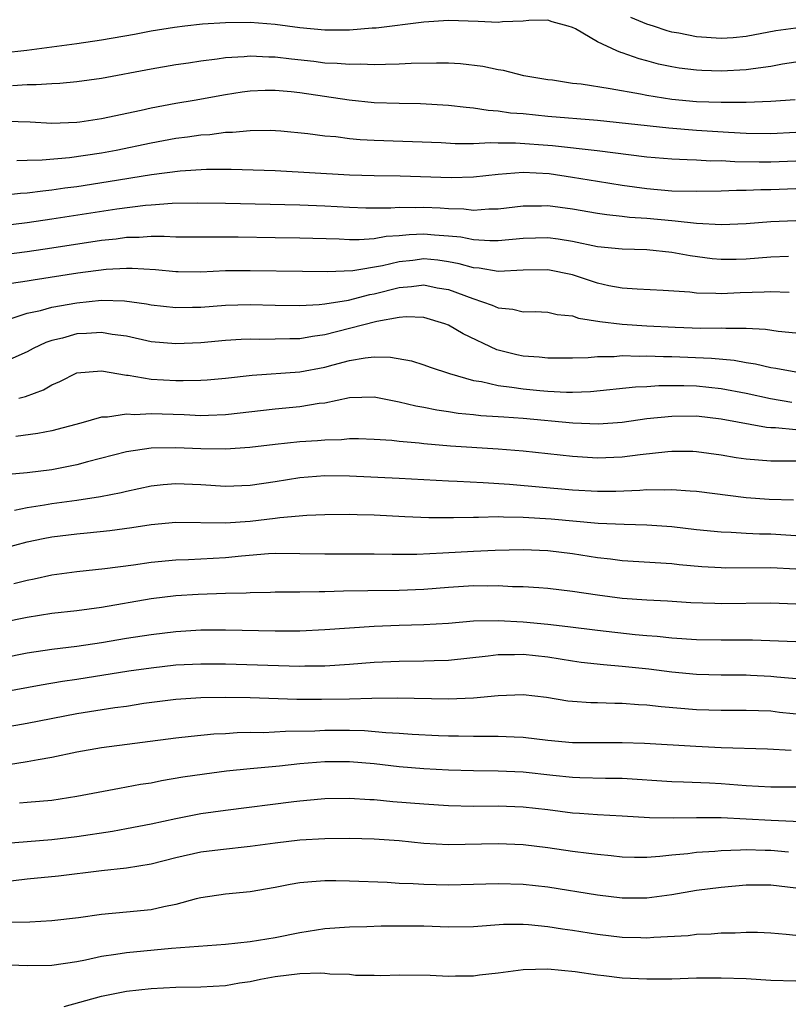
# Model space of a CAD drawing. Units: inches. Extents: x 2565000 to 2568000, y 1542000 to 1545000.
# Drawn here: x 2566106 to 2566168, y 1543328 to 1543408 of the extents above; entities that cross this region are included whole.
import ezdxf

# ---------------------------------------------------------------- set-up
doc = ezdxf.new("R2010")
doc.units = ezdxf.units.IN
doc.header["$MEASUREMENT"] = 0
doc.layers.add('LD25651542_2ft', color=43, linetype='Continuous')

msp = doc.modelspace()

# ---------------------------------------------------------------- linework, layer by layer
at = {"layer": 'LD25651542_2ft'}
for points, elevation in [([(2566169, 1543406.844), (2566167.386, 1543406.614), (2566165, 1543406.151), (2566163.948, 1543406.052), (2566163, 1543406.003), (2566161, 1543406.137), (2566159.575, 1543406.425), (2566159, 1543406.522), (2566158.621, 1543406.621), (2566157.524, 1543407), (2566157, 1543407.163), (2566155.694, 1543407.694)], 7980), ([(2566169, 1543404.085), (2566167.929, 1543403.929), (2566167, 1543403.75), (2566165.566, 1543403.566), (2566165, 1543403.465), (2566163, 1543403.375), (2566161.416, 1543403.417), (2566161, 1543403.445), (2566159.604, 1543403.604), (2566159, 1543403.709), (2566157.938, 1543403.938), (2566157, 1543404.202), (2566156.36, 1543404.36), (2566155, 1543404.854), (2566154.88, 1543404.88), (2566154.577, 1543405), (2566153, 1543405.719), (2566151.234, 1543406.766), (2566151, 1543406.879), (2566150.654, 1543407), (2566149.354, 1543407.354), (2566149, 1543407.468), (2566147.463, 1543407.463), (2566147, 1543407.401), (2566145.344, 1543407.344), (2566145, 1543407.291), (2566143.375, 1543407.375), (2566141, 1543407.46), (2566139, 1543407.327), (2566135.157, 1543406.843), (2566134.831, 1543406.831), (2566133, 1543406.681), (2566131, 1543406.677), (2566129, 1543406.873), (2566127, 1543407.139), (2566125, 1543407.282), (2566123, 1543407.265), (2566121.144, 1543407.144), (2566119.731, 1543407), (2566118.897, 1543406.897), (2566117, 1543406.588), (2566115.667, 1543406.333), (2566113, 1543405.855), (2566111, 1543405.56), (2566106.961, 1543405.039), (2566105, 1543404.823)], 7982), ([(2566168.95, 1543401.049), (2566167, 1543400.909), (2566165, 1543400.833), (2566163, 1543400.831), (2566161, 1543400.895), (2566159, 1543401.073), (2566157, 1543401.4), (2566156.489, 1543401.511), (2566154.045, 1543401.955), (2566151.688, 1543402.312), (2566151, 1543402.385), (2566149.371, 1543402.629), (2566149, 1543402.667), (2566147.068, 1543403), (2566145.428, 1543403.428), (2566145, 1543403.487), (2566143.754, 1543403.754), (2566141.957, 1543403.957), (2566141, 1543404.004), (2566140.022, 1543404.022), (2566137.975, 1543403.975), (2566137, 1543403.922), (2566135.913, 1543403.913), (2566135, 1543403.87), (2566133.918, 1543403.918), (2566133, 1543403.894), (2566131.997, 1543403.997), (2566131, 1543404.023), (2566130.137, 1543404.137), (2566128.324, 1543404.324), (2566127, 1543404.499), (2566126.496, 1543404.496), (2566125, 1543404.574), (2566124.517, 1543404.517), (2566123, 1543404.434), (2566122.322, 1543404.322), (2566121, 1543404.178), (2566120.014, 1543404.014), (2566119, 1543403.875), (2566117, 1543403.528), (2566113, 1543402.769), (2566111, 1543402.495), (2566109.631, 1543402.369), (2566109, 1543402.354), (2566107.737, 1543402.263), (2566107, 1543402.276), (2566105.811, 1543402.189)], 7984), ([(2566169, 1543398.411), (2566167, 1543398.307), (2566165, 1543398.34), (2566163.588, 1543398.412), (2566161, 1543398.582), (2566158.764, 1543398.764), (2566153, 1543399.394), (2566149, 1543399.72), (2566147, 1543399.917), (2566145.991, 1543399.991), (2566145, 1543400.141), (2566144.19, 1543400.19), (2566143, 1543400.383), (2566142.427, 1543400.426), (2566141, 1543400.605), (2566138.744, 1543400.744), (2566137, 1543400.766), (2566135, 1543400.815), (2566132.979, 1543401.021), (2566129, 1543401.621), (2566128.303, 1543401.697), (2566127, 1543401.8), (2566126.204, 1543401.796), (2566125, 1543401.744), (2566124.338, 1543401.661), (2566123, 1543401.463), (2566120.462, 1543401), (2566119, 1543400.754), (2566117, 1543400.389), (2566116.202, 1543400.202), (2566113, 1543399.519), (2566111.253, 1543399.254), (2566111, 1543399.222), (2566109, 1543399.154), (2566107.242, 1543399.242), (2566105.314, 1543399.314)], 7986), ([(2566106.155, 1543396.155), (2566107, 1543396.191), (2566108.206, 1543396.207), (2566110.402, 1543396.403), (2566113, 1543396.786), (2566114.172, 1543397), (2566117, 1543397.593), (2566119, 1543397.964), (2566119.929, 1543398.071), (2566121, 1543398.239), (2566121.727, 1543398.273), (2566123, 1543398.436), (2566123.561, 1543398.439), (2566125, 1543398.574), (2566126.599, 1543398.599), (2566127.452, 1543398.548), (2566129.647, 1543398.353), (2566131, 1543398.161), (2566131.911, 1543398.09), (2566133, 1543397.941), (2566133.858, 1543397.858), (2566135, 1543397.802), (2566140.389, 1543397.611), (2566141.534, 1543397.534), (2566143, 1543397.547), (2566144.38, 1543397.62), (2566145, 1543397.588), (2566146.4, 1543397.6), (2566149.384, 1543397.383), (2566152.972, 1543396.971), (2566157, 1543396.467), (2566159, 1543396.308), (2566160.233, 1543396.233), (2566161, 1543396.223), (2566162.151, 1543396.151), (2566163, 1543396.157), (2566164.089, 1543396.089), (2566166.057, 1543396.057), (2566167, 1543396.059), (2566169, 1543396.148)], 7988), ([(2566105, 1543393.369), (2566106.474, 1543393.527), (2566107, 1543393.546), (2566108.273, 1543393.727), (2566109, 1543393.788), (2566110.048, 1543393.952), (2566111, 1543394.077), (2566113.531, 1543394.469), (2566117.035, 1543395.035), (2566119.339, 1543395.339), (2566121.469, 1543395.469), (2566123.469, 1543395.469), (2566127, 1543395.35), (2566133.003, 1543395.003), (2566135, 1543394.95), (2566137.078, 1543394.922), (2566141.194, 1543394.806), (2566143, 1543394.857), (2566145, 1543395.077), (2566147, 1543395.226), (2566149.114, 1543395.113), (2566151, 1543394.831), (2566153, 1543394.495), (2566155, 1543394.184), (2566157, 1543393.912), (2566159, 1543393.732), (2566161, 1543393.681), (2566163, 1543393.719), (2566164.232, 1543393.769), (2566165, 1543393.761), (2566166.179, 1543393.821), (2566167, 1543393.823), (2566169, 1543393.905)], 7990), ([(2566169, 1543391.315), (2566167, 1543391.218), (2566165, 1543391.049), (2566163.012, 1543390.987), (2566161, 1543391.097), (2566159.283, 1543391.283), (2566159, 1543391.292), (2566157, 1543391.484), (2566155.581, 1543391.581), (2566155, 1543391.656), (2566153.773, 1543391.773), (2566153, 1543391.887), (2566151, 1543392.231), (2566149, 1543392.509), (2566148.492, 1543392.491), (2566147, 1543392.482), (2566145, 1543392.232), (2566144.233, 1543392.233), (2566143, 1543392.146), (2566142.239, 1543392.239), (2566141, 1543392.276), (2566140.326, 1543392.325), (2566139, 1543392.387), (2566138.363, 1543392.362), (2566137, 1543392.379), (2566136.335, 1543392.335), (2566134.332, 1543392.332), (2566133, 1543392.367), (2566131, 1543392.472), (2566129, 1543392.554), (2566123, 1543392.693), (2566120.725, 1543392.724), (2566118.689, 1543392.689), (2566117, 1543392.568), (2566116.532, 1543392.532), (2566114.24, 1543392.24), (2566109, 1543391.428), (2566107, 1543391.136), (2566105, 1543390.898)], 7992), ([(2566168.419, 1543388.42), (2566167, 1543388.369), (2566165, 1543388.211), (2566164.185, 1543388.185), (2566163, 1543388.176), (2566162.248, 1543388.248), (2566160.485, 1543388.485), (2566159, 1543388.76), (2566157, 1543388.967), (2566155, 1543389.023), (2566153, 1543389.206), (2566151, 1543389.627), (2566149.833, 1543389.833), (2566149, 1543389.94), (2566147, 1543389.878), (2566145, 1543389.679), (2566144.32, 1543389.68), (2566143, 1543389.769), (2566141.975, 1543389.976), (2566141, 1543390.073), (2566139.851, 1543390.149), (2566139, 1543390.226), (2566137.814, 1543390.186), (2566137, 1543390.096), (2566135.966, 1543390.034), (2566135, 1543389.854), (2566133.777, 1543389.777), (2566133, 1543389.78), (2566132.178, 1543389.822), (2566129, 1543389.914), (2566127, 1543389.929), (2566124.019, 1543389.981), (2566120.022, 1543389.978), (2566119, 1543389.993), (2566118.043, 1543390.043), (2566117, 1543390.032), (2566116.044, 1543389.956), (2566115, 1543389.945), (2566114.172, 1543389.828), (2566113, 1543389.709), (2566109, 1543389.094), (2566107, 1543388.807), (2566103, 1543388.292)], 7994), ([(2566168.483, 1543385.517), (2566167, 1543385.585), (2566166.455, 1543385.545), (2566164.509, 1543385.491), (2566163, 1543385.405), (2566162.553, 1543385.447), (2566161, 1543385.465), (2566160.456, 1543385.544), (2566158.31, 1543385.69), (2566156.218, 1543385.782), (2566155, 1543385.879), (2566153.933, 1543386.067), (2566153, 1543386.268), (2566151, 1543386.938), (2566149, 1543387.364), (2566147, 1543387.319), (2566145, 1543387.214), (2566143.475, 1543387.475), (2566143, 1543387.508), (2566141.846, 1543387.845), (2566141, 1543388.002), (2566140.126, 1543388.126), (2566139, 1543388.227), (2566138.116, 1543388.116), (2566137, 1543388), (2566135.677, 1543387.677), (2566133.281, 1543387.28), (2566131.191, 1543387.192), (2566129.205, 1543387.205), (2566125, 1543387.279), (2566123, 1543387.258), (2566121, 1543387.175), (2566119.189, 1543387.189), (2566119, 1543387.192), (2566117.349, 1543387.348), (2566115.469, 1543387.469), (2566115, 1543387.464), (2566113.374, 1543387.374), (2566111.077, 1543387.077), (2566107.471, 1543386.529), (2566107, 1543386.438), (2566105.747, 1543386.253)], 7996), ([(2566105.3, 1543383.3), (2566107, 1543383.85), (2566108.087, 1543384.087), (2566109, 1543384.348), (2566111, 1543384.699), (2566113, 1543384.9), (2566114.86, 1543384.86), (2566116.616, 1543384.616), (2566117, 1543384.536), (2566119, 1543384.313), (2566120.33, 1543384.33), (2566121, 1543384.355), (2566123, 1543384.5), (2566125, 1543384.556), (2566127, 1543384.5), (2566129, 1543384.471), (2566130.556, 1543384.556), (2566131, 1543384.61), (2566132.917, 1543384.917), (2566134.636, 1543385.364), (2566135, 1543385.42), (2566137, 1543385.925), (2566138.004, 1543385.996), (2566139, 1543386.138), (2566140.087, 1543385.913), (2566141, 1543385.765), (2566142.955, 1543385.045), (2566144.509, 1543384.509), (2566145, 1543384.278), (2566146.186, 1543384.186), (2566147, 1543383.973), (2566147.982, 1543383.982), (2566149, 1543383.935), (2566149.747, 1543383.747), (2566151, 1543383.641), (2566151.468, 1543383.467), (2566153.191, 1543383.191), (2566155, 1543382.967), (2566157, 1543382.828), (2566159.277, 1543382.723), (2566161.338, 1543382.662), (2566163, 1543382.676), (2566163.357, 1543382.643), (2566165, 1543382.663), (2566166.569, 1543382.57), (2566167.594, 1543382.406), (2566169, 1543382.261)], 7998), ([(2566169, 1543379.099), (2566167.407, 1543379.407), (2566167, 1543379.459), (2566165.755, 1543379.755), (2566165, 1543379.864), (2566164.048, 1543380.048), (2566162.218, 1543380.217), (2566159, 1543380.345), (2566158.342, 1543380.342), (2566157, 1543380.4), (2566156.374, 1543380.374), (2566155, 1543380.409), (2566154.345, 1543380.345), (2566153, 1543380.327), (2566152.26, 1543380.26), (2566151, 1543380.223), (2566149, 1543380.226), (2566148.301, 1543380.301), (2566147, 1543380.4), (2566146.495, 1543380.495), (2566144.894, 1543380.894), (2566142.181, 1543382.181), (2566141, 1543382.884), (2566140.698, 1543383), (2566139, 1543383.507), (2566137.564, 1543383.564), (2566137, 1543383.514), (2566135.197, 1543383.197), (2566133, 1543382.611), (2566131, 1543382.102), (2566130.018, 1543381.982), (2566129, 1543381.801), (2566128.198, 1543381.802), (2566127, 1543381.763), (2566125.746, 1543381.747), (2566125, 1543381.764), (2566124.266, 1543381.734), (2566123, 1543381.647), (2566121, 1543381.469), (2566119, 1543381.379), (2566117, 1543381.561), (2566115, 1543382.005), (2566113.85, 1543382.15), (2566113, 1543382.303), (2566111.782, 1543382.218), (2566111, 1543382.183), (2566109.853, 1543381.853), (2566109, 1543381.651), (2566108.511, 1543381.489), (2566107.481, 1543381), (2566107, 1543380.743), (2566106.561, 1543380.561), (2566105, 1543379.86)], 8000), ([(2566106.333, 1543377), (2566106.872, 1543377.128), (2566108.323, 1543377.677), (2566109, 1543378.085), (2566109.639, 1543378.362), (2566111, 1543379.047), (2566113, 1543379.218), (2566115, 1543378.865), (2566115.144, 1543378.856), (2566117, 1543378.549), (2566119, 1543378.438), (2566119.573, 1543378.427), (2566121, 1543378.465), (2566121.508, 1543378.492), (2566123, 1543378.614), (2566125.144, 1543378.856), (2566129, 1543379.126), (2566131, 1543379.495), (2566131.69, 1543379.69), (2566133, 1543380.031), (2566134.268, 1543380.268), (2566135, 1543380.336), (2566136.321, 1543380.321), (2566138.005, 1543380.005), (2566139, 1543379.701), (2566139.512, 1543379.511), (2566141.075, 1543379), (2566143, 1543378.436), (2566143.657, 1543378.343), (2566145, 1543378.019), (2566146.095, 1543377.905), (2566147, 1543377.763), (2566148.371, 1543377.629), (2566149, 1543377.573), (2566150.511, 1543377.489), (2566151, 1543377.486), (2566152.456, 1543377.544), (2566156.082, 1543377.918), (2566157, 1543377.959), (2566157.97, 1543378.03), (2566159.969, 1543378.031), (2566161, 1543377.997), (2566163, 1543377.783), (2566165, 1543377.399), (2566166.97, 1543376.97), (2566168.69, 1543376.69)], 8002), ([(2566169, 1543374.456), (2566167.382, 1543374.618), (2566167, 1543374.624), (2566166.652, 1543374.652), (2566163, 1543375.324), (2566161, 1543375.557), (2566159, 1543375.542), (2566157, 1543375.329), (2566155, 1543375.057), (2566153.083, 1543374.917), (2566151.014, 1543374.986), (2566147, 1543375.37), (2566145.466, 1543375.466), (2566145, 1543375.512), (2566143.589, 1543375.589), (2566143, 1543375.664), (2566141.776, 1543375.776), (2566141, 1543375.917), (2566140.043, 1543376.043), (2566139, 1543376.263), (2566138.36, 1543376.36), (2566137, 1543376.696), (2566136.731, 1543376.731), (2566135, 1543377.094), (2566133, 1543377.025), (2566131, 1543376.612), (2566130.566, 1543376.566), (2566129, 1543376.316), (2566127, 1543376.133), (2566123, 1543375.659), (2566121.623, 1543375.623), (2566121, 1543375.592), (2566119.651, 1543375.651), (2566117, 1543375.736), (2566115.674, 1543375.674), (2566115, 1543375.713), (2566113.475, 1543375.475), (2566113, 1543375.481), (2566111.322, 1543375), (2566109, 1543374.371), (2566107.854, 1543374.146), (2566106.071, 1543373.929)], 8004), ([(2566169, 1543371.937), (2566167.923, 1543371.923), (2566167, 1543371.938), (2566165.998, 1543371.998), (2566165, 1543372.096), (2566164.21, 1543372.21), (2566163, 1543372.422), (2566161, 1543372.686), (2566160.7, 1543372.7), (2566159, 1543372.709), (2566158.69, 1543372.691), (2566156.443, 1543372.444), (2566155, 1543372.249), (2566153, 1543372.174), (2566151, 1543372.306), (2566147, 1543372.737), (2566145, 1543372.906), (2566141.141, 1543373.141), (2566139, 1543373.327), (2566138.619, 1543373.381), (2566137, 1543373.519), (2566136.41, 1543373.59), (2566135, 1543373.68), (2566133.716, 1543373.716), (2566133, 1543373.719), (2566132.349, 1543373.651), (2566131, 1543373.627), (2566130.432, 1543373.569), (2566129, 1543373.478), (2566127, 1543373.273), (2566124.959, 1543373.041), (2566123, 1543372.909), (2566121, 1543372.921), (2566119, 1543372.997), (2566117, 1543372.97), (2566115, 1543372.679), (2566111.873, 1543371.873), (2566111, 1543371.63), (2566109, 1543371.236), (2566107, 1543370.994), (2566105.166, 1543370.834)], 8006), ([(2566105.978, 1543367.978), (2566107, 1543368.204), (2566108.406, 1543368.406), (2566109, 1543368.51), (2566111, 1543368.782), (2566112.925, 1543369.075), (2566114.592, 1543369.408), (2566115, 1543369.513), (2566117, 1543369.933), (2566117.965, 1543370.035), (2566119, 1543370.115), (2566121, 1543370.038), (2566123, 1543369.926), (2566125, 1543370.001), (2566127, 1543370.285), (2566129, 1543370.611), (2566131, 1543370.773), (2566133, 1543370.748), (2566137, 1543370.557), (2566141, 1543370.331), (2566141.683, 1543370.317), (2566143.778, 1543370.222), (2566145.924, 1543370.076), (2566151, 1543369.619), (2566153, 1543369.512), (2566154.477, 1543369.523), (2566156.416, 1543369.583), (2566157, 1543369.641), (2566158.383, 1543369.617), (2566159, 1543369.654), (2566160.476, 1543369.524), (2566161, 1543369.5), (2566164.996, 1543368.996), (2566166.872, 1543368.872), (2566168.818, 1543368.818)], 8008), ([(2566105, 1543364.891), (2566107, 1543365.428), (2566108.294, 1543365.706), (2566109, 1543365.84), (2566111, 1543366.084), (2566111.849, 1543366.151), (2566113.66, 1543366.34), (2566115.429, 1543366.571), (2566117, 1543366.821), (2566119, 1543367.019), (2566123, 1543366.961), (2566125, 1543367.103), (2566127, 1543367.331), (2566127.391, 1543367.391), (2566129.572, 1543367.572), (2566131, 1543367.63), (2566133, 1543367.651), (2566133.619, 1543367.619), (2566135, 1543367.589), (2566137.465, 1543367.465), (2566139.398, 1543367.398), (2566141.385, 1543367.385), (2566143, 1543367.426), (2566143.412, 1543367.412), (2566145, 1543367.457), (2566145.43, 1543367.43), (2566147, 1543367.426), (2566149.282, 1543367.282), (2566153.063, 1543366.937), (2566155.163, 1543366.837), (2566157, 1543366.791), (2566159, 1543366.659), (2566161, 1543366.428), (2566163, 1543366.228), (2566163.787, 1543366.213), (2566165, 1543366.134), (2566166.083, 1543366.083), (2566167, 1543366.071), (2566169, 1543365.937)], 8010), ([(2566105.936, 1543362.064), (2566107, 1543362.333), (2566107.564, 1543362.436), (2566109, 1543362.757), (2566111, 1543363.027), (2566113.264, 1543363.263), (2566115.573, 1543363.573), (2566117, 1543363.786), (2566119, 1543363.984), (2566120.013, 1543364.013), (2566123, 1543364.155), (2566124.292, 1543364.292), (2566126.478, 1543364.478), (2566127, 1543364.507), (2566129, 1543364.494), (2566131, 1543364.452), (2566133, 1543364.471), (2566135, 1543364.468), (2566136.434, 1543364.434), (2566138.438, 1543364.438), (2566140.528, 1543364.528), (2566143, 1543364.677), (2566144.762, 1543364.762), (2566147, 1543364.815), (2566149, 1543364.731), (2566151, 1543364.475), (2566153, 1543364.158), (2566154.048, 1543364.048), (2566155, 1543363.921), (2566159, 1543363.669), (2566159.599, 1543363.599), (2566161.436, 1543363.436), (2566163, 1543363.346), (2566163.34, 1543363.34), (2566167, 1543363.367), (2566169, 1543363.243)], 8012), ([(2566105, 1543358.941), (2566107, 1543359.346), (2566109, 1543359.663), (2566111, 1543359.892), (2566113, 1543360.158), (2566117, 1543360.849), (2566119, 1543361.096), (2566120.791, 1543361.209), (2566123, 1543361.289), (2566124.675, 1543361.325), (2566125, 1543361.354), (2566126.626, 1543361.374), (2566127, 1543361.396), (2566129, 1543361.401), (2566130.568, 1543361.432), (2566131, 1543361.422), (2566132.529, 1543361.471), (2566134.491, 1543361.509), (2566137, 1543361.535), (2566139, 1543361.619), (2566141, 1543361.779), (2566143, 1543361.897), (2566144.118, 1543361.882), (2566145, 1543361.895), (2566146.166, 1543361.834), (2566147, 1543361.833), (2566148.265, 1543361.735), (2566149, 1543361.699), (2566151, 1543361.453), (2566153, 1543361.149), (2566155, 1543360.889), (2566157, 1543360.741), (2566158.659, 1543360.659), (2566160.543, 1543360.543), (2566162.473, 1543360.473), (2566163, 1543360.465), (2566167, 1543360.515), (2566169, 1543360.438)], 8014), ([(2566105, 1543356.088), (2566107, 1543356.469), (2566109, 1543356.767), (2566111, 1543357.01), (2566113, 1543357.313), (2566115, 1543357.647), (2566117, 1543357.952), (2566119, 1543358.189), (2566121, 1543358.319), (2566123, 1543358.337), (2566127, 1543358.249), (2566129, 1543358.254), (2566131, 1543358.346), (2566135, 1543358.639), (2566137, 1543358.708), (2566139, 1543358.754), (2566141, 1543358.879), (2566143, 1543359.047), (2566145, 1543359.086), (2566147, 1543358.977), (2566149, 1543358.786), (2566150.607, 1543358.607), (2566153, 1543358.3), (2566156.04, 1543357.96), (2566157, 1543357.875), (2566157.822, 1543357.822), (2566159, 1543357.694), (2566161, 1543357.563), (2566163, 1543357.523), (2566165.518, 1543357.518), (2566169, 1543357.404)], 8016), ([(2566169.675, 1543354.325), (2566167.483, 1543354.517), (2566167, 1543354.573), (2566165.349, 1543354.65), (2566165, 1543354.666), (2566163, 1543354.675), (2566161, 1543354.736), (2566159, 1543354.915), (2566157.149, 1543355.149), (2566155, 1543355.385), (2566153.505, 1543355.505), (2566151.702, 1543355.702), (2566151, 1543355.797), (2566149, 1543356.12), (2566147, 1543356.34), (2566146.306, 1543356.306), (2566145, 1543356.308), (2566144.201, 1543356.201), (2566141, 1543355.87), (2566139.844, 1543355.844), (2566139, 1543355.804), (2566137, 1543355.786), (2566135, 1543355.693), (2566133, 1543355.527), (2566131, 1543355.406), (2566129.402, 1543355.402), (2566129, 1543355.388), (2566123, 1543355.563), (2566121.573, 1543355.573), (2566121, 1543355.573), (2566119, 1543355.472), (2566117, 1543355.255), (2566115.213, 1543355), (2566111, 1543354.324), (2566109.846, 1543354.154), (2566108.132, 1543353.868), (2566103, 1543352.942)], 8018), ([(2566105, 1543350.458), (2566107, 1543350.82), (2566111, 1543351.582), (2566114.067, 1543352.068), (2566115, 1543352.192), (2566116.415, 1543352.415), (2566119, 1543352.755), (2566121, 1543352.888), (2566123, 1543352.906), (2566125, 1543352.867), (2566128.752, 1543352.752), (2566130.736, 1543352.736), (2566133, 1543352.766), (2566134.816, 1543352.816), (2566136.839, 1543352.839), (2566141, 1543352.774), (2566143, 1543352.851), (2566145, 1543353.049), (2566147, 1543353.124), (2566148.895, 1543352.895), (2566150.618, 1543352.618), (2566151, 1543352.576), (2566152.479, 1543352.479), (2566153, 1543352.475), (2566154.421, 1543352.421), (2566155, 1543352.428), (2566156.312, 1543352.312), (2566157, 1543352.284), (2566158.147, 1543352.147), (2566161, 1543351.91), (2566163, 1543351.847), (2566165, 1543351.861), (2566167, 1543351.79), (2566167.705, 1543351.705), (2566171, 1543351.372)], 8020), ([(2566105.49, 1543347.49), (2566107, 1543347.707), (2566107.889, 1543347.889), (2566109, 1543348.073), (2566111, 1543348.5), (2566113, 1543348.848), (2566119, 1543349.627), (2566120.232, 1543349.768), (2566122.06, 1543349.94), (2566123, 1543349.986), (2566123.945, 1543350.055), (2566125, 1543350.075), (2566126.068, 1543350.068), (2566127.834, 1543350.166), (2566130.198, 1543350.198), (2566131, 1543350.25), (2566133, 1543350.255), (2566134.221, 1543350.221), (2566135.941, 1543350.059), (2566137, 1543350.01), (2566138.069, 1543349.931), (2566140.173, 1543349.827), (2566141, 1543349.795), (2566141.791, 1543349.791), (2566143, 1543349.759), (2566144.246, 1543349.754), (2566145, 1543349.773), (2566146.295, 1543349.705), (2566147, 1543349.687), (2566149, 1543349.438), (2566151, 1543349.25), (2566153, 1543349.24), (2566155, 1543349.263), (2566156.805, 1543349.195), (2566160.942, 1543348.942), (2566163, 1543348.845), (2566166.729, 1543348.729), (2566168.641, 1543348.641)], 8022), ([(2566169, 1543345.651), (2566167, 1543345.649), (2566165, 1543345.753), (2566163, 1543345.908), (2566162.039, 1543345.961), (2566159.944, 1543346.056), (2566159, 1543346.083), (2566155, 1543346.345), (2566153.643, 1543346.357), (2566151.592, 1543346.408), (2566151, 1543346.436), (2566149.404, 1543346.596), (2566147, 1543346.866), (2566145, 1543346.948), (2566143, 1543346.954), (2566141, 1543347.014), (2566139, 1543347.126), (2566137, 1543347.287), (2566135, 1543347.52), (2566133, 1543347.701), (2566131, 1543347.688), (2566129, 1543347.519), (2566127.349, 1543347.349), (2566125, 1543347.139), (2566123.069, 1543346.931), (2566121.293, 1543346.707), (2566119.547, 1543346.453), (2566117.839, 1543346.16), (2566117, 1543345.985), (2566116.144, 1543345.856), (2566115, 1543345.636), (2566114.445, 1543345.555), (2566111, 1543344.889), (2566109, 1543344.569), (2566107, 1543344.401), (2566106.371, 1543344.371)], 8024), ([(2566105, 1543341.112), (2566109, 1543341.419), (2566111, 1543341.666), (2566113.889, 1543342.111), (2566115, 1543342.306), (2566117, 1543342.685), (2566119, 1543343.128), (2566121, 1543343.521), (2566123, 1543343.8), (2566128.499, 1543344.499), (2566129, 1543344.555), (2566130.704, 1543344.704), (2566131, 1543344.723), (2566133, 1543344.761), (2566134.656, 1543344.656), (2566135, 1543344.651), (2566136.505, 1543344.505), (2566139, 1543344.295), (2566141, 1543344.168), (2566143, 1543344.131), (2566145, 1543344.141), (2566147, 1543344.07), (2566149, 1543343.843), (2566151, 1543343.582), (2566151.555, 1543343.555), (2566153, 1543343.436), (2566155, 1543343.344), (2566157.212, 1543343.212), (2566159.175, 1543343.175), (2566161, 1543343.21), (2566163, 1543343.193), (2566167.013, 1543342.987), (2566171.198, 1543342.803)], 8026), ([(2566168.416, 1543340.415), (2566167, 1543340.547), (2566166.545, 1543340.545), (2566165, 1543340.592), (2566164.559, 1543340.558), (2566163, 1543340.529), (2566162.474, 1543340.474), (2566161, 1543340.387), (2566160.286, 1543340.286), (2566159, 1543340.165), (2566158.05, 1543340.05), (2566157, 1543339.982), (2566155.984, 1543339.984), (2566155, 1543340.01), (2566154.114, 1543340.114), (2566153, 1543340.212), (2566152.313, 1543340.313), (2566151, 1543340.47), (2566149, 1543340.763), (2566147, 1543340.998), (2566145, 1543341.076), (2566141, 1543341.008), (2566139, 1543341.118), (2566137, 1543341.326), (2566135, 1543341.468), (2566133, 1543341.499), (2566131, 1543341.483), (2566129, 1543341.381), (2566127, 1543341.145), (2566125, 1543340.861), (2566122.608, 1543340.608), (2566121, 1543340.405), (2566119, 1543339.961), (2566117, 1543339.446), (2566115, 1543339.113), (2566113, 1543338.906), (2566109.519, 1543338.48), (2566107, 1543338.224), (2566105, 1543337.994)], 8028), ([(2566169, 1543337.499), (2566167, 1543337.761), (2566165, 1543337.739), (2566163, 1543337.554), (2566161, 1543337.307), (2566159, 1543336.982), (2566157, 1543336.707), (2566155, 1543336.701), (2566153, 1543336.938), (2566149, 1543337.575), (2566147, 1543337.804), (2566145, 1543337.86), (2566143, 1543337.792), (2566141, 1543337.752), (2566139, 1543337.8), (2566138.14, 1543337.86), (2566137, 1543337.894), (2566136.048, 1543337.952), (2566133, 1543338.065), (2566131.912, 1543338.088), (2566131, 1543338.088), (2566129.972, 1543338.029), (2566129, 1543337.928), (2566128.204, 1543337.796), (2566127, 1543337.559), (2566125, 1543337.211), (2566123, 1543337.014), (2566121, 1543336.72), (2566120.638, 1543336.638), (2566119, 1543336.202), (2566118.011, 1543336.011), (2566117, 1543335.762), (2566115, 1543335.561), (2566113, 1543335.39), (2566111.127, 1543335.127), (2566109, 1543334.874), (2566107.22, 1543334.78), (2566105.273, 1543334.727)], 8030), ([(2566169, 1543333.679), (2566168.228, 1543333.772), (2566167, 1543333.869), (2566165.926, 1543333.926), (2566165, 1543333.941), (2566164.112, 1543333.888), (2566163, 1543333.891), (2566162.191, 1543333.809), (2566161, 1543333.766), (2566160.325, 1543333.675), (2566157.542, 1543333.542), (2566157, 1543333.488), (2566156.509, 1543333.491), (2566155, 1543333.538), (2566153, 1543333.77), (2566151, 1543334.087), (2566150.191, 1543334.191), (2566149, 1543334.389), (2566147.443, 1543334.557), (2566147, 1543334.578), (2566145.425, 1543334.576), (2566143, 1543334.401), (2566141, 1543334.375), (2566139, 1543334.44), (2566137, 1543334.45), (2566135.559, 1543334.441), (2566134.392, 1543334.392), (2566133, 1543334.372), (2566131, 1543334.224), (2566129, 1543333.911), (2566127, 1543333.516), (2566125, 1543333.177), (2566123, 1543332.957), (2566120.809, 1543332.809), (2566118.642, 1543332.641), (2566115, 1543332.301), (2566114.152, 1543332.152), (2566113, 1543331.992), (2566111.701, 1543331.701), (2566111, 1543331.574), (2566109, 1543331.265), (2566107, 1543331.24), (2566105, 1543331.332)], 8032), ([(2566109.976, 1543327.976), (2566113, 1543328.813), (2566113.925, 1543329), (2566115, 1543329.194), (2566117, 1543329.408), (2566119, 1543329.515), (2566121, 1543329.55), (2566123, 1543329.655), (2566124.13, 1543329.87), (2566125, 1543329.975), (2566125.818, 1543330.182), (2566127, 1543330.378), (2566129, 1543330.631), (2566130.686, 1543330.686), (2566131, 1543330.664), (2566131.403, 1543330.597), (2566133, 1543330.569), (2566133.495, 1543330.506), (2566135, 1543330.501), (2566135.523, 1543330.477), (2566137, 1543330.511), (2566139.517, 1543330.483), (2566141, 1543330.409), (2566141.558, 1543330.442), (2566143, 1543330.448), (2566143.478, 1543330.522), (2566145, 1543330.686), (2566147, 1543330.949), (2566149, 1543331.002), (2566151.219, 1543330.781), (2566153, 1543330.509), (2566153.534, 1543330.466), (2566155, 1543330.287), (2566157, 1543330.188), (2566159, 1543330.21), (2566161, 1543330.281), (2566163, 1543330.289), (2566165, 1543330.215), (2566167, 1543330.105), (2566169, 1543330.034)], 8034)]:
    msp.add_lwpolyline(points, dxfattribs=dict(at, elevation=elevation))

doc.saveas('drawing.dxf')
